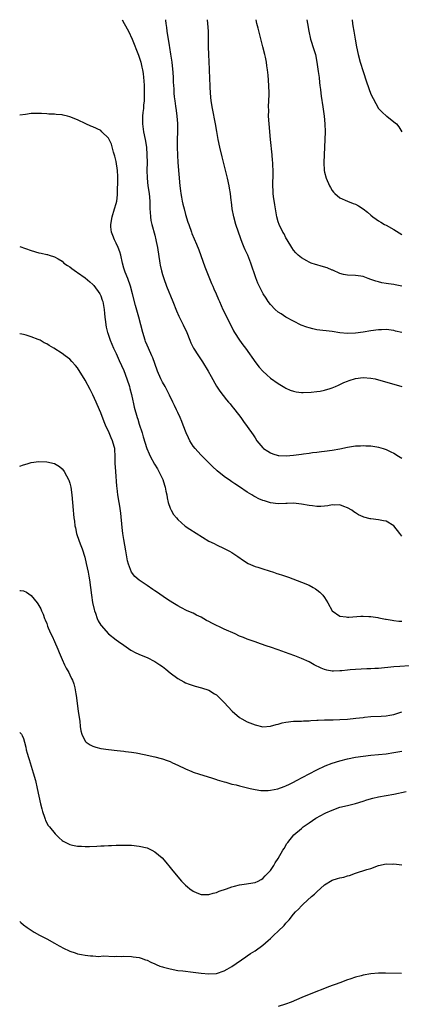
# Model space of a CAD drawing. Units: inches. Extents: x 2601000 to 2604000, y 1482000 to 1485000.
# Drawn here: x 2601000 to 2601099, y 1484745 to 1485000 of the extents above; entities that cross this region are included whole.
import ezdxf

# ---------------------------------------------------------------- set-up
doc = ezdxf.new("R2010")
doc.units = ezdxf.units.IN
doc.header["$MEASUREMENT"] = 0
doc.layers.add('LD26011482_10ft', color=254, linetype='Continuous')

msp = doc.modelspace()

# ---------------------------------------------------------------- linework, layer by layer
at = {"layer": 'LD26011482_10ft'}
for points, elevation in [([(2601026.54, 1485000), (2601027.08, 1484999), (2601028.2, 1484997), (2601029.17, 1484995), (2601030.79, 1484990.79), (2601031.37, 1484989), (2601031.69, 1484987.69), (2601031.85, 1484987), (2601031.97, 1484986.03), (2601032.13, 1484985), (2601032.2, 1484984.2), (2601032.25, 1484983), (2601032.26, 1484981.74), (2601032.28, 1484981), (2601032.28, 1484980.28), (2601032.23, 1484979), (2601032.11, 1484977.89), (2601032.05, 1484977), (2601031.95, 1484975.95), (2601031.83, 1484975), (2601031.8, 1484973), (2601032.1, 1484971), (2601032.52, 1484969), (2601032.84, 1484967), (2601032.99, 1484965), (2601033, 1484963), (2601032.97, 1484961.03), (2601033.04, 1484959), (2601033.25, 1484957), (2601033.53, 1484955), (2601033.71, 1484953), (2601033.73, 1484951.73), (2601033.77, 1484951), (2601033.86, 1484950.14), (2601033.89, 1484949), (2601034.01, 1484948.01), (2601034.24, 1484947), (2601035, 1484944.21), (2601035.31, 1484943), (2601035.39, 1484942.61), (2601035.71, 1484941), (2601036.31, 1484937), (2601036.41, 1484936.41), (2601036.73, 1484935), (2601037, 1484934.05), (2601037.33, 1484933), (2601038.09, 1484931), (2601039.67, 1484927), (2601040.64, 1484924.64), (2601041.28, 1484923.28), (2601042.38, 1484921), (2601043.28, 1484919), (2601044.11, 1484917), (2601044.38, 1484916.38), (2601045, 1484915.11), (2601045.06, 1484915), (2601046.31, 1484913), (2601047.4, 1484911.4), (2601048.82, 1484909), (2601049.59, 1484907.59), (2601051, 1484905.13), (2601051.86, 1484903.86), (2601053.61, 1484901.61), (2601054.15, 1484901), (2601054.52, 1484900.52), (2601055, 1484899.95), (2601055.42, 1484899.42), (2601055.8, 1484899), (2601057.31, 1484897), (2601058, 1484896), (2601059, 1484894.72), (2601060.52, 1484892.52), (2601061, 1484891.73), (2601061.47, 1484891), (2601063, 1484889.17), (2601063.21, 1484889), (2601064.29, 1484888.29), (2601065, 1484887.85), (2601065.61, 1484887.61), (2601067, 1484887.18), (2601067.16, 1484887.16), (2601069.07, 1484887.07), (2601071, 1484887.24), (2601073, 1484887.49), (2601073.6, 1484887.6), (2601075, 1484887.76), (2601075.92, 1484887.92), (2601077, 1484888.03), (2601078.2, 1484888.2), (2601079, 1484888.28), (2601081, 1484888.53), (2601083, 1484888.89), (2601085, 1484889.36), (2601087, 1484889.66), (2601088.29, 1484889.71), (2601089, 1484889.73), (2601089.68, 1484889.68), (2601091, 1484889.64), (2601092.57, 1484889.43), (2601093, 1484889.36), (2601094.22, 1484889), (2601095, 1484888.75), (2601096.15, 1484888.15), (2601097, 1484887.75), (2601098.17, 1484887), (2601099, 1484886.52)], 10650), ([(2601037.79, 1485000), (2601037.81, 1484999.81), (2601037.86, 1484999), (2601038.01, 1484998.01), (2601038.13, 1484997), (2601038.72, 1484993.28), (2601038.81, 1484992.81), (2601039.11, 1484991.11), (2601039.4, 1484989), (2601039.68, 1484986.32), (2601039.77, 1484985), (2601039.79, 1484983.79), (2601039.93, 1484982.07), (2601039.95, 1484981), (2601040.03, 1484980.03), (2601040.17, 1484979), (2601040.4, 1484977.6), (2601040.53, 1484976.53), (2601040.74, 1484975), (2601040.88, 1484973.12), (2601040.88, 1484971), (2601040.81, 1484969), (2601040.81, 1484967), (2601040.9, 1484964.9), (2601041.02, 1484963.02), (2601041.55, 1484957), (2601041.69, 1484955.69), (2601041.77, 1484955), (2601041.95, 1484954.05), (2601042.12, 1484953), (2601042.28, 1484952.28), (2601042.6, 1484951), (2601043, 1484949.57), (2601043.61, 1484947.61), (2601043.81, 1484947), (2601044.53, 1484945), (2601044.66, 1484944.66), (2601045.87, 1484941.87), (2601046.44, 1484940.44), (2601048.02, 1484936.02), (2601049.73, 1484931.73), (2601050.05, 1484931), (2601050.32, 1484930.32), (2601050.9, 1484929), (2601051.52, 1484927.52), (2601051.76, 1484927), (2601052.69, 1484925), (2601053.71, 1484923), (2601055.44, 1484919.44), (2601055.69, 1484919), (2601057, 1484917), (2601057.82, 1484915.82), (2601058.49, 1484915), (2601061.19, 1484911.19), (2601062.07, 1484910.07), (2601063, 1484908.98), (2601064.03, 1484908.03), (2601065, 1484907.21), (2601067, 1484905.8), (2601068.75, 1484904.75), (2601069, 1484904.59), (2601070.13, 1484904.13), (2601071, 1484903.79), (2601071.67, 1484903.67), (2601073, 1484903.52), (2601073.5, 1484903.5), (2601075.57, 1484903.57), (2601077, 1484903.72), (2601077.84, 1484903.84), (2601079, 1484904.07), (2601080.49, 1484904.49), (2601081, 1484904.65), (2601081.81, 1484905), (2601082.62, 1484905.38), (2601083, 1484905.53), (2601083.97, 1484906.03), (2601085, 1484906.45), (2601085.39, 1484906.61), (2601087, 1484907.11), (2601089, 1484907.35), (2601091, 1484907.23), (2601092.12, 1484907), (2601093, 1484906.8), (2601097, 1484905.65), (2601099, 1484905.04)], 10640), ([(2601099, 1484919.03), (2601097.39, 1484919.39), (2601097, 1484919.5), (2601095, 1484919.77), (2601093.73, 1484919.74), (2601093, 1484919.7), (2601091, 1484919.41), (2601089, 1484919.06), (2601087, 1484918.81), (2601085, 1484918.77), (2601083, 1484918.96), (2601081, 1484919.29), (2601077, 1484919.75), (2601075.96, 1484919.96), (2601075, 1484920.19), (2601074.38, 1484920.38), (2601072.94, 1484920.94), (2601071, 1484921.93), (2601069, 1484923), (2601067.81, 1484923.81), (2601067, 1484924.31), (2601066.22, 1484925), (2601065, 1484926.24), (2601064.42, 1484927), (2601063.87, 1484927.87), (2601063.12, 1484929), (2601063, 1484929.22), (2601061.76, 1484931.76), (2601061.19, 1484933.19), (2601059.92, 1484937), (2601059.12, 1484939), (2601058.42, 1484940.42), (2601058.19, 1484941), (2601057.7, 1484942.3), (2601057.29, 1484943.29), (2601056.06, 1484947), (2601055.5, 1484949), (2601055.11, 1484951), (2601054.87, 1484952.87), (2601054.8, 1484953.19), (2601054.61, 1484955), (2601054.41, 1484956.41), (2601054.3, 1484957), (2601053.86, 1484959), (2601053.67, 1484959.67), (2601052.47, 1484964.47), (2601051.86, 1484967), (2601051.41, 1484969), (2601051.06, 1484971.06), (2601050.76, 1484973), (2601049.96, 1484977), (2601049.67, 1484979), (2601049.49, 1484981), (2601049.38, 1484982.62), (2601049.27, 1484985), (2601049.2, 1484986.8), (2601049.21, 1484987.21), (2601048.98, 1484991), (2601048.93, 1484993), (2601048.93, 1484995), (2601048.9, 1484997), (2601048.77, 1484999), (2601048.65, 1485000)], 10630), ([(2601099, 1484930.98), (2601097.35, 1484931.35), (2601097, 1484931.45), (2601095.59, 1484931.59), (2601095, 1484931.71), (2601093.87, 1484931.87), (2601093, 1484932.1), (2601092.31, 1484932.31), (2601091, 1484932.78), (2601090.3, 1484933), (2601089, 1484933.48), (2601088.42, 1484933.58), (2601087, 1484933.79), (2601085, 1484933.86), (2601083.94, 1484934.06), (2601083, 1484934.31), (2601081.14, 1484935.14), (2601081, 1484935.17), (2601079.72, 1484935.72), (2601078.17, 1484936.17), (2601077, 1484936.55), (2601076.63, 1484936.63), (2601075.58, 1484937), (2601075, 1484937.23), (2601074.43, 1484937.57), (2601073, 1484938.32), (2601072.19, 1484939), (2601071.6, 1484939.6), (2601071, 1484940.32), (2601070.54, 1484941), (2601069.32, 1484943), (2601069, 1484943.55), (2601068.53, 1484944.53), (2601068.24, 1484945), (2601067.23, 1484947), (2601067, 1484947.65), (2601066.62, 1484949), (2601066.1, 1484952.1), (2601065.77, 1484954.23), (2601065.67, 1484955), (2601065.66, 1484955.66), (2601065.58, 1484957), (2601065.62, 1484958.38), (2601065.66, 1484959), (2601065.68, 1484961), (2601065.65, 1484962.35), (2601065.6, 1484963), (2601065.54, 1484963.54), (2601065.43, 1484965), (2601065, 1484969), (2601064.62, 1484973), (2601064.51, 1484975), (2601064.53, 1484976.53), (2601064.5, 1484977.5), (2601064.59, 1484979), (2601064.65, 1484980.65), (2601064.64, 1484981), (2601064.58, 1484983), (2601064.37, 1484985.63), (2601064.2, 1484987), (2601064.02, 1484988.02), (2601063.93, 1484989), (2601063.7, 1484990.3), (2601063.55, 1484991), (2601063.06, 1484993), (2601061.78, 1484997.78), (2601061.49, 1484999), (2601061.28, 1485000)], 10620), ([(2601074.42, 1485000), (2601074.57, 1484999), (2601074.93, 1484997), (2601075.41, 1484995), (2601076.27, 1484992.27), (2601076.63, 1484991), (2601077.03, 1484989.03), (2601077.38, 1484986.62), (2601077.58, 1484985), (2601077.7, 1484983.7), (2601077.82, 1484983), (2601077.92, 1484981.92), (2601078.07, 1484981), (2601078.16, 1484980.16), (2601078.57, 1484977.43), (2601078.88, 1484975), (2601079.07, 1484973), (2601079.14, 1484971), (2601079.11, 1484969), (2601078.87, 1484965), (2601078.8, 1484963), (2601078.9, 1484961), (2601079, 1484960.53), (2601079.39, 1484959), (2601080.28, 1484957), (2601080.53, 1484956.53), (2601081, 1484955.75), (2601081.33, 1484955.33), (2601081.66, 1484955), (2601083, 1484953.9), (2601084.99, 1484953), (2601086.45, 1484952.45), (2601087, 1484952.21), (2601087.8, 1484951.8), (2601089.04, 1484951.04), (2601090.18, 1484950.18), (2601091, 1484949.43), (2601091.52, 1484949), (2601092.37, 1484948.37), (2601093, 1484947.93), (2601093.56, 1484947.56), (2601094.52, 1484947), (2601095, 1484946.77), (2601097, 1484945.67), (2601099, 1484944.43)], 10610), ([(2601086.14, 1485000), (2601086.28, 1484999), (2601086.38, 1484998.38), (2601086.58, 1484997), (2601086.91, 1484995), (2601087.3, 1484993), (2601087.75, 1484991), (2601088.28, 1484989), (2601089, 1484986.58), (2601089.9, 1484983.9), (2601091, 1484980.76), (2601091.57, 1484979.57), (2601093, 1484977.03), (2601094.01, 1484976.01), (2601095, 1484975.11), (2601095.17, 1484975), (2601097, 1484973.56), (2601097.69, 1484973), (2601098.28, 1484972.28), (2601099.08, 1484971)], 10600), ([(2601099, 1484866.26), (2601098.53, 1484867), (2601096.99, 1484868.99), (2601095, 1484870.13), (2601094.3, 1484870.3), (2601093, 1484870.53), (2601091, 1484870.76), (2601090.8, 1484870.8), (2601089.21, 1484871.2), (2601089, 1484871.28), (2601087.82, 1484871.82), (2601087, 1484872.35), (2601086.59, 1484872.59), (2601086.04, 1484873), (2601085, 1484873.66), (2601083.99, 1484874.01), (2601083, 1484874.39), (2601081.68, 1484874.32), (2601081, 1484874.37), (2601079.89, 1484874.11), (2601079, 1484874.05), (2601078.04, 1484873.96), (2601077, 1484873.97), (2601075.9, 1484874.1), (2601075, 1484874.23), (2601073, 1484874.61), (2601071, 1484874.79), (2601069.29, 1484874.71), (2601069, 1484874.71), (2601067, 1484874.66), (2601065, 1484874.92), (2601063.41, 1484875.41), (2601063, 1484875.56), (2601061.98, 1484875.98), (2601061, 1484876.51), (2601060.67, 1484876.67), (2601060.17, 1484877), (2601059, 1484877.72), (2601057, 1484879.07), (2601055.8, 1484879.8), (2601055, 1484880.36), (2601054.6, 1484880.6), (2601053, 1484881.73), (2601051.19, 1484883.19), (2601051, 1484883.38), (2601050.15, 1484884.15), (2601049, 1484885.27), (2601047.29, 1484887), (2601047, 1484887.27), (2601046.2, 1484888.2), (2601045.48, 1484889), (2601045, 1484889.59), (2601044.09, 1484891), (2601043.73, 1484891.73), (2601043.12, 1484893), (2601042.38, 1484895), (2601041.99, 1484895.99), (2601041.57, 1484897), (2601041, 1484898.28), (2601040.66, 1484899), (2601040.14, 1484900.14), (2601039.71, 1484901), (2601038.83, 1484902.83), (2601038.16, 1484904.16), (2601037.67, 1484905), (2601037, 1484906.19), (2601036.61, 1484907), (2601035.74, 1484909), (2601035, 1484910.97), (2601034.48, 1484912.48), (2601034.27, 1484913), (2601033.37, 1484915), (2601033, 1484915.77), (2601032.65, 1484916.65), (2601032.52, 1484917), (2601031.89, 1484919), (2601031.42, 1484921), (2601030.91, 1484923), (2601030.03, 1484926.03), (2601029.28, 1484929), (2601028.68, 1484931), (2601027.99, 1484933), (2601027.35, 1484934.65), (2601027, 1484935.71), (2601026.63, 1484937), (2601026.18, 1484939), (2601025.94, 1484939.94), (2601025.52, 1484941), (2601025, 1484942.14), (2601024.56, 1484943), (2601024.17, 1484944.17), (2601023.8, 1484945), (2601023.64, 1484946.36), (2601023.6, 1484947), (2601023.95, 1484949), (2601024.6, 1484951), (2601025, 1484952.4), (2601025.14, 1484953), (2601025.34, 1484954.66), (2601025.33, 1484955.33), (2601025.48, 1484958.52), (2601025.47, 1484959), (2601025.43, 1484959.43), (2601025.36, 1484961), (2601025, 1484963.32), (2601024.66, 1484964.66), (2601024.3, 1484965.7), (2601023.76, 1484967.76), (2601023, 1484969.37), (2601021.32, 1484971), (2601021, 1484971.27), (2601019, 1484972.22), (2601018.44, 1484972.44), (2601017.14, 1484973), (2601015, 1484974.05), (2601013, 1484974.85), (2601012.36, 1484975), (2601011.29, 1484975.29), (2601011, 1484975.34), (2601009.45, 1484975.45), (2601009, 1484975.51), (2601007.54, 1484975.54), (2601007, 1484975.62), (2601005.69, 1484975.69), (2601005, 1484975.75), (2601003.73, 1484975.73), (2601003, 1484975.68), (2601001.49, 1484975.49), (2601000, 1484975.24)], 10660), ([(2601000, 1484941.3), (2601003, 1484940.24), (2601005, 1484939.66), (2601005.57, 1484939.57), (2601007, 1484939.21), (2601007.18, 1484939.18), (2601007.67, 1484939), (2601009, 1484938.62), (2601009.95, 1484938.05), (2601011, 1484937.45), (2601011.47, 1484937), (2601012.36, 1484936.36), (2601013, 1484935.99), (2601013.55, 1484935.55), (2601014.69, 1484934.69), (2601015, 1484934.54), (2601017, 1484933.14), (2601018.14, 1484932.14), (2601019, 1484931.46), (2601019.22, 1484931.22), (2601020.74, 1484929), (2601020.82, 1484928.82), (2601021, 1484928.5), (2601021.41, 1484927.41), (2601021.54, 1484927), (2601021.9, 1484925), (2601021.97, 1484923.97), (2601022.07, 1484923), (2601022.24, 1484921.76), (2601022.3, 1484921), (2601022.4, 1484920.4), (2601022.75, 1484919), (2601022.81, 1484918.81), (2601023.44, 1484917), (2601024.31, 1484915), (2601025, 1484913.55), (2601025.79, 1484911.79), (2601027, 1484909.16), (2601027.79, 1484907), (2601028.43, 1484905), (2601028.53, 1484904.53), (2601028.97, 1484903), (2601029.32, 1484901.32), (2601029.42, 1484901), (2601029.7, 1484899.7), (2601030.45, 1484897), (2601030.61, 1484896.61), (2601031, 1484895.3), (2601031.76, 1484893), (2601032.03, 1484892.03), (2601032.96, 1484888.96), (2601033.57, 1484887.57), (2601033.86, 1484887), (2601034.96, 1484884.96), (2601035.68, 1484883.68), (2601036.09, 1484883), (2601037.06, 1484881), (2601037.51, 1484879.51), (2601037.71, 1484879), (2601037.9, 1484877.9), (2601038.1, 1484877), (2601038.24, 1484876.24), (2601038.51, 1484875), (2601039, 1484873.56), (2601039.25, 1484873), (2601039.88, 1484871.88), (2601040.62, 1484871), (2601041, 1484870.58), (2601042.92, 1484868.92), (2601044.09, 1484868.09), (2601049, 1484865.02), (2601050.37, 1484864.37), (2601051, 1484864.03), (2601053, 1484863.12), (2601054.38, 1484862.38), (2601055, 1484862.02), (2601056.58, 1484861), (2601058, 1484860), (2601059.25, 1484859.25), (2601061, 1484858.47), (2601061.75, 1484858.25), (2601063, 1484857.82), (2601064.66, 1484857.34), (2601065.74, 1484857), (2601066.66, 1484856.66), (2601067, 1484856.57), (2601068.15, 1484856.15), (2601069.64, 1484855.64), (2601073, 1484854.39), (2601075, 1484853.57), (2601076.1, 1484853), (2601076.66, 1484852.66), (2601077, 1484852.42), (2601077.8, 1484851.8), (2601078.56, 1484851), (2601079, 1484850.39), (2601079.86, 1484849), (2601081, 1484846.97), (2601083, 1484845.6), (2601084.58, 1484845.42), (2601085, 1484845.33), (2601085.33, 1484845.33), (2601088.43, 1484845.57), (2601089, 1484845.57), (2601090.47, 1484845.53), (2601091, 1484845.47), (2601092.81, 1484845.19), (2601093.11, 1484845.11), (2601094.78, 1484844.78), (2601095, 1484844.77), (2601096.5, 1484844.5), (2601097, 1484844.47), (2601098.3, 1484844.3), (2601099, 1484844.27)], 10670), ([(2601101, 1484832.71), (2601098.53, 1484832.53), (2601097, 1484832.46), (2601093, 1484832.06), (2601092.02, 1484832.02), (2601091, 1484831.96), (2601089.94, 1484831.94), (2601087, 1484831.81), (2601085.68, 1484831.68), (2601085, 1484831.63), (2601083.45, 1484831.45), (2601083, 1484831.42), (2601081.36, 1484831.36), (2601081, 1484831.38), (2601079.61, 1484831.61), (2601079, 1484831.79), (2601078.11, 1484832.11), (2601076.32, 1484833), (2601075, 1484833.72), (2601073, 1484834.63), (2601071.29, 1484835.29), (2601069.83, 1484835.83), (2601067, 1484836.82), (2601065, 1484837.55), (2601064.17, 1484837.83), (2601062.45, 1484838.45), (2601061, 1484838.91), (2601059.47, 1484839.47), (2601059, 1484839.6), (2601058.03, 1484840.03), (2601057, 1484840.44), (2601055.85, 1484841), (2601053, 1484842.24), (2601049.76, 1484843.76), (2601049, 1484844.2), (2601048.44, 1484844.44), (2601047, 1484845.33), (2601045.85, 1484845.85), (2601045, 1484846.34), (2601043.45, 1484847), (2601041.8, 1484847.8), (2601041, 1484848.22), (2601040.53, 1484848.52), (2601039.69, 1484849), (2601039, 1484849.42), (2601037.76, 1484850.24), (2601035.69, 1484851.69), (2601035, 1484852.12), (2601034.49, 1484852.49), (2601033, 1484853.49), (2601031, 1484854.89), (2601029.88, 1484855.88), (2601029, 1484857), (2601028.17, 1484859), (2601027.93, 1484859.93), (2601027.53, 1484862.47), (2601027, 1484865.44), (2601026.76, 1484867), (2601026.57, 1484868.57), (2601026.23, 1484872.23), (2601025.92, 1484874.08), (2601025.8, 1484875), (2601025.48, 1484877), (2601025.27, 1484878.73), (2601025.2, 1484879.2), (2601024.92, 1484883), (2601024.79, 1484885.21), (2601024.79, 1484887), (2601024.7, 1484888.7), (2601024.66, 1484889), (2601024.51, 1484889.49), (2601024.09, 1484891), (2601023.75, 1484891.75), (2601023, 1484893.43), (2601022.46, 1484894.46), (2601022.24, 1484895), (2601021.86, 1484895.86), (2601021, 1484898.24), (2601020.69, 1484899), (2601019.85, 1484901), (2601019, 1484902.91), (2601018.29, 1484904.29), (2601017, 1484906.66), (2601015, 1484909.88), (2601014.5, 1484910.5), (2601013.55, 1484911.55), (2601013, 1484912.07), (2601011.79, 1484913), (2601011, 1484913.56), (2601008.84, 1484915), (2601007.67, 1484915.67), (2601007, 1484916.07), (2601006.37, 1484916.37), (2601005.27, 1484917), (2601004.78, 1484917.22), (2601003, 1484917.87), (2601001.69, 1484918.31), (2601001, 1484918.48), (2601000.55, 1484918.55), (2601000, 1484918.7)], 10680), ([(2601000, 1484884.37), (2601001, 1484884.74), (2601001.98, 1484885), (2601003, 1484885.33), (2601005, 1484885.59), (2601007, 1484885.55), (2601009, 1484885.12), (2601010.29, 1484884.29), (2601011, 1484883.75), (2601011.33, 1484883.33), (2601011.52, 1484883), (2601012.13, 1484881.87), (2601012.63, 1484881), (2601012.75, 1484880.75), (2601013, 1484880), (2601013.25, 1484879), (2601013.54, 1484877), (2601013.86, 1484873), (2601013.97, 1484871.97), (2601014.05, 1484871), (2601014.17, 1484870.17), (2601014.3, 1484869), (2601014.44, 1484868.44), (2601014.76, 1484867), (2601015.43, 1484865), (2601015.87, 1484863.87), (2601016.17, 1484863), (2601016.86, 1484860.86), (2601017.25, 1484859.25), (2601017.72, 1484857), (2601017.91, 1484855.91), (2601018.11, 1484855), (2601018.39, 1484853), (2601018.61, 1484851), (2601018.89, 1484849.11), (2601019.3, 1484847.3), (2601019.4, 1484847), (2601019.67, 1484846.33), (2601020.12, 1484845), (2601020.38, 1484844.38), (2601021, 1484843.28), (2601021.12, 1484843.12), (2601023, 1484841.02), (2601025, 1484839.43), (2601025.59, 1484839), (2601027, 1484838.03), (2601028.81, 1484836.81), (2601030.1, 1484836.1), (2601031.47, 1484835.47), (2601033, 1484834.84), (2601035, 1484833.82), (2601036.33, 1484833), (2601037, 1484832.51), (2601037.84, 1484831.84), (2601039, 1484830.94), (2601041, 1484829.44), (2601042.56, 1484828.56), (2601043, 1484828.35), (2601043.96, 1484827.96), (2601045.44, 1484827.44), (2601047.08, 1484827), (2601049, 1484826.4), (2601050.51, 1484825.49), (2601051, 1484825.21), (2601053, 1484823.22), (2601054.07, 1484822.07), (2601055.11, 1484821), (2601057, 1484819.37), (2601057.56, 1484819), (2601059, 1484818.21), (2601060.32, 1484817.68), (2601061, 1484817.42), (2601063, 1484816.96), (2601065, 1484817.08), (2601066.46, 1484817.54), (2601067, 1484817.65), (2601068.06, 1484817.94), (2601069, 1484818.14), (2601071, 1484818.36), (2601073, 1484818.4), (2601073.55, 1484818.45), (2601075, 1484818.49), (2601075.45, 1484818.55), (2601077, 1484818.64), (2601077.32, 1484818.68), (2601079, 1484818.72), (2601079.26, 1484818.74), (2601081, 1484818.75), (2601081.23, 1484818.77), (2601083, 1484818.8), (2601085, 1484818.93), (2601087.14, 1484819.14), (2601089, 1484819.37), (2601089.4, 1484819.4), (2601091, 1484819.57), (2601093.72, 1484819.72), (2601095, 1484819.78), (2601095.94, 1484819.94), (2601097, 1484820.09), (2601099, 1484820.84)], 10690), ([(2601000, 1484852.26), (2601000.25, 1484852.25), (2601001, 1484852.15), (2601001.75, 1484851.75), (2601003, 1484850.89), (2601004.53, 1484849), (2601004.73, 1484848.73), (2601005, 1484848.32), (2601005.46, 1484847.46), (2601005.64, 1484847), (2601006.06, 1484846.06), (2601006.44, 1484845), (2601006.61, 1484844.61), (2601007, 1484843.65), (2601007.23, 1484843), (2601007.4, 1484842.6), (2601008.08, 1484841), (2601008.39, 1484840.39), (2601009.03, 1484839.03), (2601009.9, 1484837), (2601010.21, 1484836.21), (2601011, 1484834.35), (2601011.63, 1484833), (2601012.09, 1484832.09), (2601012.7, 1484831), (2601013, 1484830.41), (2601013.47, 1484829.47), (2601013.67, 1484829), (2601014.02, 1484828.02), (2601014.29, 1484827), (2601014.56, 1484825.44), (2601014.66, 1484825), (2601015.19, 1484821), (2601015.38, 1484819.38), (2601015.57, 1484818.43), (2601015.71, 1484817), (2601015.85, 1484815.85), (2601016.1, 1484815), (2601017, 1484813.25), (2601017.26, 1484813), (2601018.29, 1484812.29), (2601019, 1484811.94), (2601019.7, 1484811.7), (2601021, 1484811.35), (2601023, 1484811.02), (2601025.24, 1484810.76), (2601027, 1484810.62), (2601027.45, 1484810.55), (2601029, 1484810.39), (2601030.19, 1484810.19), (2601032.24, 1484809.76), (2601035, 1484809.15), (2601036.7, 1484808.7), (2601037, 1484808.61), (2601038.2, 1484808.2), (2601039, 1484807.91), (2601039.62, 1484807.62), (2601041, 1484807.02), (2601043, 1484806.03), (2601044.61, 1484805.39), (2601045, 1484805.22), (2601046.64, 1484804.64), (2601049.69, 1484803.69), (2601051, 1484803.3), (2601051.22, 1484803.22), (2601053, 1484802.69), (2601053.4, 1484802.6), (2601055, 1484802.11), (2601056.13, 1484801.87), (2601057, 1484801.62), (2601059.75, 1484801), (2601061, 1484800.69), (2601062.46, 1484800.46), (2601063, 1484800.41), (2601064.42, 1484800.42), (2601065, 1484800.5), (2601066.87, 1484800.87), (2601068.51, 1484801.49), (2601069, 1484801.61), (2601069.9, 1484802.1), (2601071, 1484802.6), (2601071.7, 1484803), (2601075, 1484804.79), (2601077, 1484805.83), (2601079.17, 1484806.83), (2601081, 1484807.53), (2601083, 1484808.16), (2601085, 1484808.68), (2601087, 1484809.08), (2601089, 1484809.37), (2601091, 1484809.59), (2601093, 1484809.76), (2601095, 1484809.96), (2601097, 1484810.25), (2601099, 1484810.64)], 10700), ([(2601000, 1484815.5), (2601000.48, 1484815), (2601000.68, 1484814.68), (2601001, 1484813.94), (2601001.28, 1484813), (2601001.63, 1484811.63), (2601001.69, 1484811), (2601001.91, 1484810.09), (2601002.26, 1484809), (2601002.47, 1484808.47), (2601003, 1484806.78), (2601003.52, 1484805), (2601004.07, 1484803), (2601004.54, 1484801), (2601004.94, 1484799), (2601005.4, 1484797), (2601005.71, 1484795.71), (2601005.91, 1484795), (2601006.42, 1484793.58), (2601006.58, 1484793), (2601006.69, 1484792.69), (2601007.42, 1484791.42), (2601007.73, 1484791), (2601009.2, 1484789.2), (2601010.2, 1484788.2), (2601011, 1484787.51), (2601011.3, 1484787.3), (2601013, 1484786.43), (2601013.67, 1484786.33), (2601015, 1484786.02), (2601016, 1484786), (2601017, 1484785.93), (2601018.06, 1484785.94), (2601020.01, 1484785.99), (2601021, 1484786.09), (2601021.89, 1484786.11), (2601023, 1484786.23), (2601023.78, 1484786.22), (2601025, 1484786.3), (2601025.73, 1484786.27), (2601027, 1484786.3), (2601027.74, 1484786.26), (2601029, 1484786.25), (2601031, 1484786.07), (2601033, 1484785.58), (2601034.29, 1484785), (2601035, 1484784.58), (2601036.93, 1484783), (2601037.86, 1484781.86), (2601039, 1484780.52), (2601039.67, 1484779.67), (2601041.97, 1484777), (2601042.47, 1484776.47), (2601043, 1484775.94), (2601043.5, 1484775.5), (2601044.1, 1484775), (2601045, 1484774.35), (2601045.94, 1484773.94), (2601047, 1484773.53), (2601048.45, 1484773.55), (2601049, 1484773.53), (2601050.12, 1484773.88), (2601051, 1484774.07), (2601051.66, 1484774.34), (2601053.64, 1484775), (2601055, 1484775.49), (2601055.64, 1484775.64), (2601057, 1484776.01), (2601058.17, 1484776.17), (2601061, 1484776.63), (2601061.83, 1484777), (2601062.57, 1484777.43), (2601063, 1484777.64), (2601063.66, 1484778.34), (2601064.34, 1484779), (2601065, 1484779.73), (2601065.85, 1484781), (2601066.25, 1484781.75), (2601067, 1484782.81), (2601068.22, 1484785), (2601068.53, 1484785.47), (2601069.28, 1484786.72), (2601069.46, 1484787), (2601071.09, 1484789), (2601073, 1484790.64), (2601073.46, 1484791), (2601075, 1484792.1), (2601076.75, 1484793.25), (2601078.01, 1484793.99), (2601079, 1484794.46), (2601079.36, 1484794.64), (2601081, 1484795.36), (2601083, 1484796.09), (2601085, 1484796.6), (2601087, 1484797.06), (2601089, 1484797.72), (2601089.94, 1484798.06), (2601091.51, 1484798.49), (2601093, 1484798.78), (2601095, 1484799.12), (2601097, 1484799.51), (2601100.16, 1484800.16)], 10710), ([(2601000, 1484766.55), (2601000.3, 1484766.3), (2601001, 1484765.7), (2601001.95, 1484765), (2601003.78, 1484763.78), (2601005.1, 1484763), (2601007, 1484762.06), (2601009, 1484760.94), (2601010.2, 1484760.2), (2601011.52, 1484759.52), (2601012.66, 1484759), (2601013, 1484758.83), (2601014.38, 1484758.38), (2601015, 1484758.2), (2601016, 1484758), (2601017, 1484757.84), (2601018.36, 1484757.64), (2601019, 1484757.62), (2601020.5, 1484757.5), (2601021.6, 1484757.6), (2601024.51, 1484757.49), (2601025, 1484757.54), (2601026.51, 1484757.49), (2601027, 1484757.52), (2601029, 1484757.46), (2601029.39, 1484757.39), (2601031, 1484757.17), (2601031.45, 1484757), (2601032.61, 1484756.61), (2601033, 1484756.52), (2601033.98, 1484755.98), (2601035, 1484755.6), (2601035.38, 1484755.38), (2601036.34, 1484755), (2601037, 1484754.78), (2601037.28, 1484754.72), (2601039, 1484754.24), (2601041, 1484753.88), (2601042.27, 1484753.73), (2601045, 1484753.44), (2601047, 1484753.18), (2601049, 1484752.99), (2601051, 1484753.11), (2601053, 1484753.73), (2601053.81, 1484754.19), (2601055, 1484754.84), (2601058.58, 1484757.42), (2601059, 1484757.66), (2601059.78, 1484758.22), (2601061, 1484758.93), (2601063, 1484760.39), (2601064.37, 1484761.63), (2601065, 1484762.14), (2601065.9, 1484763), (2601067, 1484764.01), (2601068.51, 1484765.49), (2601069, 1484766.09), (2601069.84, 1484767), (2601071, 1484768.47), (2601071.5, 1484769), (2601072.26, 1484769.74), (2601073, 1484770.6), (2601073.22, 1484770.78), (2601073.44, 1484771), (2601075.64, 1484773), (2601076.39, 1484773.61), (2601077, 1484774.24), (2601079, 1484775.99), (2601081, 1484777.2), (2601082.38, 1484777.62), (2601083, 1484777.85), (2601083.97, 1484778.03), (2601085, 1484778.36), (2601085.52, 1484778.48), (2601087, 1484779), (2601089.98, 1484779.98), (2601091, 1484780.29), (2601092.99, 1484780.99), (2601095, 1484781.45), (2601096.59, 1484781.41), (2601097, 1484781.42), (2601099, 1484781.19)], 10720), ([(2601098.97, 1484753.03), (2601094.83, 1484753.17), (2601093, 1484753.17), (2601091, 1484752.99), (2601089, 1484752.63), (2601088.47, 1484752.47), (2601087, 1484752.08), (2601085.58, 1484751.58), (2601085, 1484751.39), (2601083, 1484750.68), (2601081.74, 1484750.26), (2601081, 1484749.98), (2601080.26, 1484749.74), (2601075, 1484747.66), (2601073.13, 1484746.87), (2601070.33, 1484745.67), (2601068.88, 1484745.12), (2601067, 1484744.51)], 10730)]:
    msp.add_lwpolyline(points, dxfattribs=dict(at, elevation=elevation))

doc.saveas('drawing.dxf')
